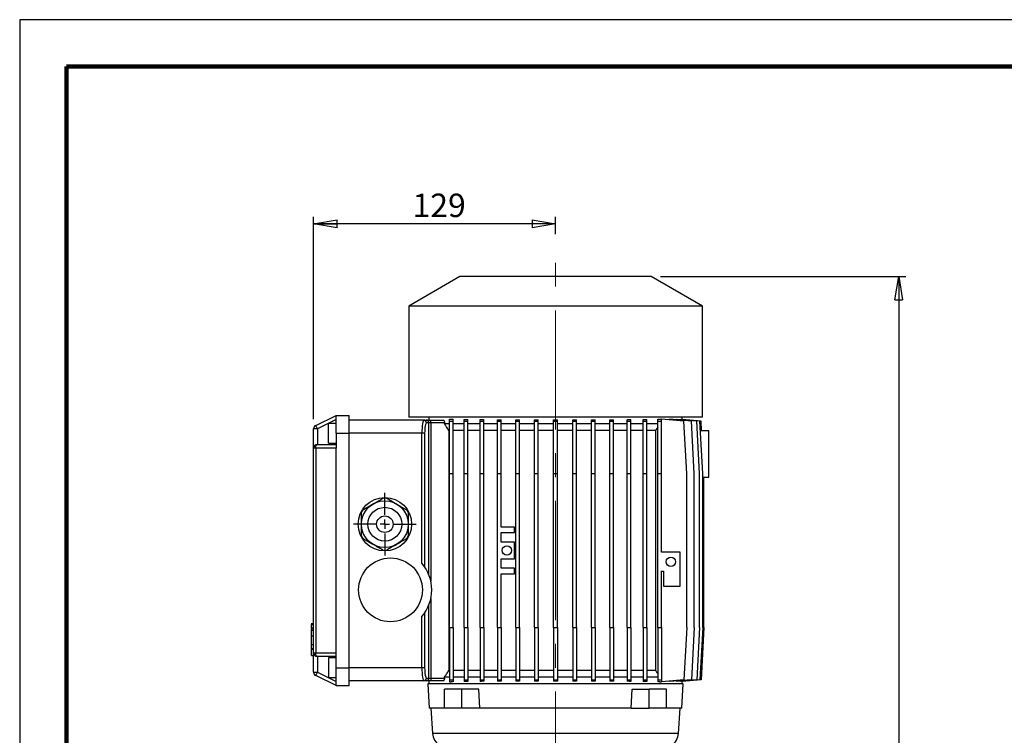
# Model space of a CAD drawing. Units: millimetres. Extents: x -4 to 213, y 0 to 297.
# Drawn here: x 0 to 105, y 221 to 297 of the extents above; entities that cross this region are included whole.
import ezdxf

# ---------------------------------------------------------------- set-up
doc = ezdxf.new("R2010")
doc.units = ezdxf.units.MM
doc.linetypes.add('CENTERX2', pattern=[20.32, 12.7, -2.54, 2.54, -2.54])
doc.layers.add('FORMAT', color=7, linetype='Continuous')
doc.styles.add('SLDTEXTSTYLE0', font='TXT', dxfattribs={"width": 0.605})
doc.dimstyles.new('SLDDIMSTYLE0', dxfattribs={"dimtxt": 2.5, "dimasz": 2.5, "dimexe": 0, "dimexo": 0.0625, "dimtad": 1, "dimlfac": 5, "dimrnd": 1e-09, "dimzin": 12, "dimdsep": 46, "dimtxsty": 'SLDTEXTSTYLE0', "dimblk1": 'CLOSED', "dimblk2": 'CLOSED', "dimsah": 1, "dimcen": 0.09, "dimadec": 0, "dimazin": 3, "dimtfac": 1, "dimtofl": 0, "dimtmove": 0, "dimatfit": 3, "dimldrblk": 'CLOSED', "dimfxl": 0, "dimfrac": 2, "dimtolj": 1, "dimtzin": 12, "dimarcsym": 0})
doc.dimstyles.new('SLDDIMSTYLE3', dxfattribs={"dimtxt": 2.5, "dimasz": 2.5, "dimexe": 0, "dimexo": 0.0625, "dimtad": 1, "dimdec": 0, "dimlfac": 5, "dimrnd": 1e-09, "dimzin": 12, "dimdsep": 46, "dimtxsty": 'SLDTEXTSTYLE0', "dimblk1": 'CLOSED', "dimblk2": 'CLOSED', "dimsah": 1, "dimcen": 0.09, "dimadec": 0, "dimazin": 3, "dimtfac": 1, "dimtdec": 0, "dimtofl": 0, "dimtmove": 0, "dimatfit": 3, "dimldrblk": 'CLOSED', "dimfxl": 0, "dimfrac": 2, "dimtolj": 1, "dimtzin": 12, "dimarcsym": 0})

# ---------------------------------------------------------------- blocks, each defined once
blk = doc.blocks.new('_Closed')
at = {"color": 0, "linetype": 'ByBlock', "lineweight": -2}
for p, q in [((-1, 0.166667), (0, 0)), ((-1, 0.166667), (-1, -0.166667)), ((0, 0), (-1, -0.166667)), ((0, 0), (-1, 0))]:
    blk.add_line(p, q, dxfattribs=at)
blk = doc.blocks.new('_D_5')
at = {"layer": 'FORMAT'}
for p, q in [((31.34, 254.4), (31.34, 275.99)), ((57.14, 275.24), (31.34, 275.24)), ((57.14, 274.15), (57.14, 275.99))]:
    blk.add_line(p, q, dxfattribs=at)
at = {"layer": 'FORMAT', "xscale": 2.5, "yscale": 2.5, "rotation": 180.0000000000004}
blk.add_blockref('_Closed', (31.34, 275.24), dxfattribs=at)
at = {"layer": 'FORMAT', "xscale": 2.5, "yscale": 2.5}
blk.add_blockref('_Closed', (57.14, 275.24), dxfattribs=at)
at = {"layer": 'FORMAT', "insert": (41.89, 278.46), "char_height": 2.5, "attachment_point": 1, "style": 'SLDTEXTSTYLE0'}
blk.add_mtext('129', dxfattribs=at)
blk = doc.blocks.new('_D_6')
at = {"layer": 'FORMAT'}
for p, q in [((68.34, 269.62), (94.49, 269.62)), ((93.74, 269.62), (93.74, 154.32)), ((74.4, 154.32), (94.49, 154.32))]:
    blk.add_line(p, q, dxfattribs=at)
at = {"layer": 'FORMAT', "xscale": 2.5, "yscale": 2.5}
for p, rotation in [((93.74, 269.62), 90.0000000000004), ((93.74, 154.32), 270.0000000000004)]:
    blk.add_blockref('_Closed', p, dxfattribs=dict(at, rotation=rotation))
at = {"layer": 'FORMAT', "insert": (90.52, 209.62), "char_height": 2.5, "attachment_point": 1, "rotation": 90, "style": 'SLDTEXTSTYLE0'}
blk.add_mtext('577', dxfattribs=at)
blk = doc.blocks.new('SW_CENTERMARKSYMBOL_7')
at = {"layer": 'FORMAT', "color": 0}
for p, q in [((0, 1), (0, 3.35)), ((-1, 0), (-3.35, 0)), ((0, 0), (-0.5, 0)), ((0, 0), (0, 0.5)), ((0, 0), (0, -0.5)), ((0, 0), (0.5, 0)), ((1, 0), (3.35, 0)), ((0, -1), (0, -3.35))]:
    blk.add_line(p, q, dxfattribs=at)

msp = doc.modelspace()

# ---------------------------------------------------------------- linework, layer by layer
at = {"color": 7, "linetype": 'Continuous', "lineweight": 25}
for p, q in [((210, 297), (0, 297)), ((0, 297), (0, 0)), ((46.94098959, 269.61699515), (41.48098959, 266.46466268)), ((67.34098959, 269.61699515), (46.94098959, 269.61699515)), ((72.80098959, 266.46466268), (67.34098959, 269.61699515)), ((41.48098959, 266.46466268), (41.48098959, 254.61699515)), ((72.80098959, 266.46466268), (41.48098959, 266.46466268)), ((72.80098959, 254.61699515), (72.80098959, 266.46466268)), ((31.56564113, 253.75600682), (33.74098959, 254.81699515)), ((33.74098959, 254.37195438), (31.74098959, 253.3964892)), ((33.74098959, 252.91699515), (33.74098959, 254.81699515)), ((33.74098959, 254.81699515), (35.14098959, 254.81699515)), ((35.14098959, 252.91699515), (35.14098959, 254.81699515)), ((43.08321938, 254.31699515), (35.14098959, 254.31699515)), ((72.80098959, 254.61699515), (41.48098959, 254.61699515)), ((43.08321938, 254.31699515), (43.34773761, 254.31699515)), ((43.34773761, 254.31699515), (43.84014148, 254.31699515)), ((43.64098959, 254.61699515), (43.64098959, 254.31699515)), ((43.84014148, 254.01699515), (43.84014148, 254.31699515)), ((43.84014148, 254.31699515), (45.14202482, 254.31699515)), ((45.83809484, 254.41699515), (46.00295931, 254.41699515)), ((45.83809484, 254.21699515), (45.83809484, 254.41699515)), ((45.83809484, 248.61699515), (45.83809484, 254.21699515)), ((45.83809484, 254.21699515), (46.23809484, 254.21699515)), ((46.23809484, 254.21699515), (46.23809484, 254.39889946)), ((46.23809484, 248.61699515), (46.23809484, 254.21699515)), ((47.39732878, 254.21699515), (47.39732878, 254.39550713)), ((47.39732878, 248.61699515), (47.39732878, 254.21699515)), ((47.39732878, 254.21699515), (47.79732878, 254.21699515)), ((47.79732878, 254.21699515), (47.79732878, 254.37373495)), ((47.79732878, 248.61699515), (47.79732878, 254.21699515)), ((49.11218198, 254.21699515), (49.11218198, 254.37385745)), ((49.11218198, 254.21699515), (49.51218198, 254.21699515)), ((49.11218198, 248.61699515), (49.11218198, 254.21699515)), ((49.51218198, 254.21699515), (49.51218198, 254.35835494)), ((49.51218198, 248.61699515), (49.51218198, 254.21699515)), ((50.95468351, 254.21699515), (50.95468351, 254.35956931)), ((50.95468351, 248.61699515), (50.95468351, 254.21699515)), ((50.95468351, 254.21699515), (51.35468351, 254.21699515)), ((51.35468351, 254.21699515), (51.35468351, 254.34879573)), ((51.35468351, 248.61699515), (51.35468351, 254.21699515)), ((52.89478035, 254.21699515), (52.89478035, 254.35009343)), ((52.89478035, 248.61699515), (52.89478035, 254.21699515)), ((52.89478035, 254.21699515), (53.29478035, 254.21699515)), ((53.29478035, 254.21699515), (53.29478035, 254.34325227)), ((53.29478035, 248.61699515), (53.29478035, 254.21699515)), ((54.90082762, 254.21699515), (54.90082762, 254.344164)), ((54.90082762, 248.61699515), (54.90082762, 254.21699515)), ((54.90082762, 254.21699515), (55.30082762, 254.21699515)), ((55.30082762, 254.21699515), (55.30082762, 254.34083498)), ((55.30082762, 248.61699515), (55.30082762, 254.21699515)), ((56.94010472, 254.21699515), (56.94010472, 254.34114653)), ((56.94010472, 254.21699515), (57.34010472, 254.21699515)), ((56.94010472, 248.61699515), (56.94010472, 254.21699515)), ((57.34010472, 254.21699515), (57.34010472, 254.3411451)), ((57.34010472, 248.61699515), (57.34010472, 254.21699515)), ((58.97934904, 254.21699515), (58.97934904, 254.3407936)), ((58.97934904, 248.61699515), (58.97934904, 254.21699515)), ((58.97934904, 254.21699515), (59.37934904, 254.21699515)), ((59.37934904, 254.21699515), (59.37934904, 254.3441196)), ((59.37934904, 248.61699515), (59.37934904, 254.21699515)), ((60.9852985, 254.21699515), (60.9852985, 254.34316621)), ((60.9852985, 248.61699515), (60.9852985, 254.21699515)), ((60.9852985, 254.21699515), (61.3852985, 254.21699515)), ((61.3852985, 254.21699515), (61.3852985, 254.35000384)), ((61.3852985, 248.61699515), (61.3852985, 254.21699515)), ((62.92523409, 254.21699515), (62.92523409, 254.34866065)), ((62.92523409, 248.61699515), (62.92523409, 254.21699515)), ((62.92523409, 254.21699515), (63.32523409, 254.21699515)), ((63.32523409, 254.21699515), (63.32523409, 254.35942961)), ((63.32523409, 248.61699515), (63.32523409, 254.21699515)), ((64.76751356, 254.21699515), (64.76751356, 254.35816277)), ((64.76751356, 254.21699515), (65.16751356, 254.21699515)), ((64.76751356, 248.61699515), (64.76751356, 254.21699515)), ((65.16751356, 254.21699515), (65.16751356, 254.37365847)), ((65.16751356, 248.61699515), (65.16751356, 254.21699515)), ((66.48208752, 254.21699515), (66.48208752, 254.37347072)), ((66.48208752, 248.61699515), (66.48208752, 254.21699515)), ((66.48208752, 254.21699515), (66.88208752, 254.21699515)), ((66.88208752, 254.21699515), (66.88208752, 254.3952312)), ((66.88208752, 248.61699515), (66.88208752, 254.21699515)), ((68.04098959, 254.21699515), (68.04098959, 254.39853193)), ((68.04098959, 248.61699515), (68.04098959, 254.21699515)), ((68.04098959, 254.21699515), (68.44098959, 254.21699515)), ((68.28092961, 254.41699515), (68.44098959, 254.41699515)), ((68.44098959, 254.21699515), (68.44098959, 254.41699515)), ((70.84098959, 254.21699515), (68.44098959, 254.40424103)), ((68.44098959, 248.61699515), (68.44098959, 254.21699515)), ((69.30980012, 254.39770235), (69.30980012, 254.3364572)), ((71.62599141, 254.21699515), (69.30980012, 254.39770235)), ((70.03181752, 254.38576019), (70.03181752, 254.34137119)), ((72.19494171, 254.21699515), (70.03181752, 254.38576019)), ((70.47371008, 254.37817638), (70.47371008, 254.35128412)), ((72.53962971, 254.21699515), (70.47371008, 254.37817638)), ((70.63950803, 254.37424838), (70.63950803, 254.36524097)), ((72.65508109, 254.21699515), (70.63950803, 254.37424838)), ((70.64098959, 254.37413279), (70.64098959, 254.61699515)), ((71.14098959, 248.61699515), (70.84098959, 254.21699515)), ((71.92599141, 248.61699515), (71.62599141, 254.21699515)), ((72.49494171, 248.61699515), (72.19494171, 254.21699515)), ((72.83962971, 248.61699515), (72.53962971, 254.21699515)), ((72.70865252, 253.21699515), (72.65508109, 254.21699515)), ((31.74098959, 253.3964892), (31.34098959, 253.3964892)), ((31.34098959, 251.31699515), (31.34098959, 253.3964892)), ((31.74098959, 253.3964892), (31.56564113, 253.75600682)), ((31.74098959, 253.3964892), (31.74098959, 251.71699515)), ((33.74098959, 253.96699515), (32.94098959, 253.96699515)), ((32.94098959, 251.86699515), (32.94098959, 253.96699515)), ((43.64317993, 254.01699515), (43.3786617, 254.01699515)), ((43.64317993, 237.8082319), (43.64317993, 254.01699515)), ((43.84014148, 254.01699515), (43.64317993, 254.01699515)), ((43.84014148, 254.01699515), (43.84014148, 237.15363435)), ((45.30151513, 254.01699515), (43.84014148, 254.01699515)), ((45.30151513, 253.91699515), (45.30151513, 254.01699515)), ((45.83809484, 253.91699515), (45.30151513, 253.91699515)), ((45.83809484, 253.21699515), (45.75972623, 253.21699515)), ((45.75972623, 253.21699515), (45.75972623, 227.61699515)), ((47.39732878, 253.91699515), (46.23809484, 253.91699515)), ((47.39732878, 253.21699515), (46.23809484, 253.21699515)), ((49.11218198, 253.91699515), (47.79732878, 253.91699515)), ((49.11218198, 253.21699515), (47.79732878, 253.21699515)), ((50.95468351, 253.91699515), (49.51218198, 253.91699515)), ((50.95468351, 253.21699515), (49.51218198, 253.21699515)), ((52.89478035, 253.91699515), (51.35468351, 253.91699515)), ((52.89478035, 253.21699515), (51.35468351, 253.21699515)), ((54.90082762, 253.91699515), (53.29478035, 253.91699515)), ((54.90082762, 253.21699515), (53.29478035, 253.21699515)), ((56.94010472, 253.91699515), (55.30082762, 253.91699515)), ((56.94010472, 253.21699515), (55.30082762, 253.21699515)), ((58.97934904, 253.91699515), (57.34010472, 253.91699515)), ((58.97934904, 253.21699515), (57.34010472, 253.21699515)), ((60.9852985, 253.91699515), (59.37934904, 253.91699515)), ((60.9852985, 253.21699515), (59.37934904, 253.21699515)), ((62.92523409, 253.91699515), (61.3852985, 253.91699515)), ((62.92523409, 253.21699515), (61.3852985, 253.21699515)), ((64.76751356, 253.91699515), (63.32523409, 253.91699515)), ((64.76751356, 253.21699515), (63.32523409, 253.21699515)), ((66.48208752, 253.91699515), (65.16751356, 253.91699515)), ((66.48208752, 253.21699515), (65.16751356, 253.21699515)), ((68.04098959, 253.91699515), (66.88208752, 253.91699515)), ((67.81104114, 253.21699515), (66.88208752, 253.21699515)), ((67.81104114, 253.21699515), (67.81104114, 227.61699515)), ((72.59320114, 253.21699515), (73.50098959, 253.21699515)), ((73.50098959, 248.21699515), (73.50098959, 253.21699515)), ((33.74098959, 252.91699515), (33.74098959, 251.31699515)), ((33.74098959, 252.91699515), (35.14098959, 252.91699515)), ((35.14098959, 227.91699515), (35.14098959, 252.91699515)), ((42.8892597, 252.91699515), (35.14098959, 252.91699515)), ((42.8892597, 239.07165578), (42.8892597, 252.91699515)), ((43.18470203, 252.91699515), (42.8892597, 252.91699515)), ((43.18470203, 252.91699515), (43.18470203, 238.68344193)), ((31.34098959, 229.51699515), (31.34098959, 251.31699515)), ((31.56564113, 251.31699515), (31.34098959, 251.31699515)), ((31.56564113, 251.31699515), (31.56564113, 229.51699515)), ((33.74098959, 251.31699515), (31.56564113, 251.31699515)), ((31.74098959, 251.71699515), (33.74098959, 251.71699515)), ((32.94098959, 251.86699515), (33.74098959, 251.86699515)), ((33.74098959, 229.51699515), (33.74098959, 251.31699515)), ((45.83809484, 248.61699515), (46.23809484, 248.61699515)), ((45.83809484, 232.21699515), (45.83809484, 248.61699515)), ((46.23809484, 232.21699515), (46.23809484, 248.61699515)), ((47.39732878, 248.61699515), (47.79732878, 248.61699515)), ((47.39732878, 232.21699515), (47.39732878, 248.61699515)), ((47.79732878, 232.21699515), (47.79732878, 248.61699515)), ((49.11218198, 248.61699515), (49.51218198, 248.61699515)), ((49.11218198, 232.21699515), (49.11218198, 248.61699515)), ((49.51218198, 232.21699515), (49.51218198, 248.61699515)), ((50.95468351, 232.21699515), (50.95468351, 248.61699515)), ((50.95468351, 248.61699515), (51.35468351, 248.61699515)), ((51.35468351, 242.91699515), (51.35468351, 248.61699515)), ((52.89478035, 248.61699515), (53.29478035, 248.61699515)), ((52.89478035, 232.21699515), (52.89478035, 248.61699515)), ((53.29478035, 232.21699515), (53.29478035, 248.61699515)), ((54.90082762, 248.61699515), (55.30082762, 248.61699515)), ((54.90082762, 232.21699515), (54.90082762, 248.61699515)), ((55.30082762, 232.21699515), (55.30082762, 248.61699515)), ((56.94010472, 248.61699515), (57.34010472, 248.61699515)), ((56.94010472, 232.21699515), (56.94010472, 248.61699515)), ((57.34010472, 232.21699515), (57.34010472, 248.61699515)), ((58.97934904, 248.61699515), (59.37934904, 248.61699515)), ((58.97934904, 232.21699515), (58.97934904, 248.61699515)), ((59.37934904, 232.21699515), (59.37934904, 248.61699515)), ((60.9852985, 248.61699515), (61.3852985, 248.61699515)), ((60.9852985, 232.21699515), (60.9852985, 248.61699515)), ((61.3852985, 232.21699515), (61.3852985, 248.61699515)), ((62.92523409, 248.61699515), (63.32523409, 248.61699515)), ((62.92523409, 232.21699515), (62.92523409, 248.61699515)), ((63.32523409, 232.21699515), (63.32523409, 248.61699515)), ((64.76751356, 248.61699515), (65.16751356, 248.61699515)), ((64.76751356, 232.21699515), (64.76751356, 248.61699515)), ((65.16751356, 232.21699515), (65.16751356, 248.61699515)), ((66.48208752, 248.61699515), (66.88208752, 248.61699515)), ((66.48208752, 232.21699515), (66.48208752, 248.61699515)), ((66.88208752, 232.21699515), (66.88208752, 248.61699515)), ((68.04098959, 248.61699515), (68.44098959, 248.61699515)), ((68.04098959, 232.21699515), (68.04098959, 248.61699515)), ((68.44098959, 240.2201628), (68.44098959, 248.61699515)), ((71.14098959, 232.21699515), (71.14098959, 248.61699515)), ((71.92599141, 232.21699515), (71.92599141, 248.61699515)), ((72.49494171, 232.21699515), (72.49494171, 248.61699515)), ((72.83962971, 232.21699515), (72.83962971, 248.61699515)), ((72.83962971, 248.21699515), (73.50098959, 248.21699515)), ((72.95508109, 232.21699515), (72.95508109, 248.21699515)), ((52.75468351, 242.91699515), (51.35468351, 242.91699515)), ((52.75468351, 242.31699515), (52.75468351, 242.91699515)), ((51.35468351, 242.31699515), (52.75468351, 242.31699515)), ((51.35468351, 241.31699515), (51.35468351, 242.31699515)), ((52.75468351, 241.31699515), (51.35468351, 241.31699515)), ((52.75468351, 239.51699515), (52.75468351, 241.31699515)), ((51.35468351, 238.51699515), (51.35468351, 239.51699515)), ((51.35468351, 239.51699515), (52.75468351, 239.51699515)), ((70.44098959, 240.2201628), (68.44098959, 240.2201628)), ((70.44098959, 236.6201628), (70.44098959, 240.2201628)), ((52.75468351, 238.51699515), (51.35468351, 238.51699515)), ((52.75468351, 237.91699515), (52.75468351, 238.51699515)), ((51.35468351, 232.21699515), (51.35468351, 237.91699515)), ((51.35468351, 237.91699515), (52.75468351, 237.91699515)), ((68.44098959, 238.2201628), (68.64098959, 238.2201628)), ((68.44098959, 232.21699515), (68.44098959, 238.2201628)), ((68.64098959, 238.2201628), (68.64098959, 236.6201628)), ((68.64098959, 236.6201628), (70.44098959, 236.6201628)), ((43.84014148, 235.28035596), (43.84014148, 226.81699515)), ((43.64317993, 226.81699515), (43.64317993, 234.62575841)), ((42.8892597, 227.91699515), (42.8892597, 233.36233453)), ((43.18470203, 233.75054838), (43.18470203, 227.91699515)), ((31.34098959, 232.59694489), (31.07098959, 232.59694489)), ((31.07098959, 232.11078779), (31.34098959, 232.11078779)), ((31.10098959, 232.59694489), (31.34098959, 232.59694489)), ((31.10098959, 232.52612886), (31.34098959, 232.52612886)), ((31.10098959, 232.18224113), (31.34098959, 232.18224113)), ((31.10098959, 231.96561042), (31.10098959, 232.07681347)), ((45.83809484, 232.21699515), (45.83809484, 226.61699515)), ((45.83809484, 232.21699515), (46.23809484, 232.21699515)), ((46.23809484, 232.21699515), (46.23809484, 226.61699515)), ((47.39732878, 232.21699515), (47.79732878, 232.21699515)), ((47.39732878, 232.21699515), (47.39732878, 226.61699515)), ((47.79732878, 232.21699515), (47.79732878, 226.61699515)), ((49.11218198, 232.21699515), (49.51218198, 232.21699515)), ((49.11218198, 232.21699515), (49.11218198, 226.61699515)), ((49.51218198, 232.21699515), (49.51218198, 226.61699515)), ((50.95468351, 232.21699515), (51.35468351, 232.21699515)), ((50.95468351, 232.21699515), (50.95468351, 226.61699515)), ((51.35468351, 232.21699515), (51.35468351, 226.61699515)), ((52.89478035, 232.21699515), (52.89478035, 226.61699515)), ((52.89478035, 232.21699515), (53.29478035, 232.21699515)), ((53.29478035, 232.21699515), (53.29478035, 226.61699515)), ((54.90082762, 232.21699515), (55.30082762, 232.21699515)), ((54.90082762, 232.21699515), (54.90082762, 226.61699515)), ((55.30082762, 232.21699515), (55.30082762, 226.61699515)), ((56.94010472, 232.21699515), (57.34010472, 232.21699515)), ((56.94010472, 232.21699515), (56.94010472, 226.61699515)), ((57.34010472, 232.21699515), (57.34010472, 226.61699515)), ((58.97934904, 232.21699515), (58.97934904, 226.61699515)), ((58.97934904, 232.21699515), (59.37934904, 232.21699515)), ((59.37934904, 232.21699515), (59.37934904, 226.61699515)), ((60.9852985, 232.21699515), (61.3852985, 232.21699515)), ((60.9852985, 232.21699515), (60.9852985, 226.61699515)), ((61.3852985, 232.21699515), (61.3852985, 226.61699515)), ((62.92523409, 232.21699515), (62.92523409, 226.61699515)), ((62.92523409, 232.21699515), (63.32523409, 232.21699515)), ((63.32523409, 232.21699515), (63.32523409, 226.61699515)), ((64.76751356, 232.21699515), (65.16751356, 232.21699515)), ((64.76751356, 232.21699515), (64.76751356, 226.61699515)), ((65.16751356, 232.21699515), (65.16751356, 226.61699515)), ((66.48208752, 232.21699515), (66.88208752, 232.21699515)), ((66.48208752, 232.21699515), (66.48208752, 226.61699515)), ((66.88208752, 232.21699515), (66.88208752, 226.61699515)), ((68.04098959, 232.21699515), (68.44098959, 232.21699515)), ((68.04098959, 232.21699515), (68.04098959, 226.61699515)), ((68.44098959, 232.21699515), (68.44098959, 226.61699515)), ((71.14098959, 232.21699515), (70.84098959, 226.61699515)), ((71.92599141, 232.21699515), (71.62599141, 226.61699515)), ((72.49494171, 232.21699515), (72.19494171, 226.61699515)), ((72.83962971, 232.21699515), (72.53962971, 226.61699515)), ((72.95508109, 232.21699515), (72.65508109, 226.61699515)), ((31.10098959, 231.9124082), (31.07098959, 231.9124082)), ((31.10098959, 231.89866447), (31.07098959, 231.89866447)), ((31.10098959, 231.93060842), (31.34098959, 231.93060842)), ((31.10098959, 231.31577426), (31.34098959, 231.31577426)), ((31.10098959, 230.39615361), (31.10098959, 231.31577426)), ((31.10098959, 230.39615361), (31.34098959, 230.39615361)), ((31.10098959, 229.97195614), (31.34098959, 229.97195614)), ((31.07098959, 229.91971212), (31.10098959, 229.91971212)), ((31.07098959, 229.91970135), (31.34098959, 229.91970135)), ((31.07098959, 229.90213574), (31.34098959, 229.90213574)), ((31.10098959, 229.88402766), (31.34098959, 229.88402766)), ((31.10098959, 229.22194489), (31.10098959, 229.84902566)), ((31.10098959, 229.22194489), (31.34098959, 229.22194489)), ((31.34098959, 229.51699515), (31.56564113, 229.51699515)), ((31.34098959, 227.43750111), (31.34098959, 229.51699515)), ((31.56564113, 229.51699515), (33.74098959, 229.51699515)), ((33.74098959, 229.11699515), (31.74098959, 229.11699515)), ((31.74098959, 229.11699515), (31.74098959, 227.43750111)), ((33.74098959, 228.96699515), (32.94098959, 228.96699515)), ((32.94098959, 228.96699515), (32.94098959, 226.86699515)), ((33.74098959, 227.91699515), (33.74098959, 229.51699515)), ((33.74098959, 227.91699515), (35.14098959, 227.91699515)), ((33.74098959, 226.01699515), (33.74098959, 227.91699515)), ((35.14098959, 226.01699515), (35.14098959, 227.91699515)), ((42.8892597, 227.91699515), (35.14098959, 227.91699515)), ((43.18470203, 227.91699515), (42.8892597, 227.91699515)), ((31.34098959, 227.43750111), (31.74098959, 227.43750111)), ((31.56564113, 227.07798349), (31.74098959, 227.43750111)), ((33.74098959, 226.01699515), (31.56564113, 227.07798349)), ((31.74098959, 227.43750111), (33.74098959, 226.46203593)), ((32.94098959, 226.86699515), (33.74098959, 226.86699515)), ((43.3786617, 226.81699515), (43.64317993, 226.81699515)), ((43.64317993, 226.81699515), (43.84014148, 226.81699515)), ((43.84014148, 226.81699515), (43.84014148, 226.51699515)), ((43.84014148, 226.81699515), (45.30151513, 226.81699515)), ((45.30151513, 226.81699515), (45.30151513, 226.91699515)), ((45.83809484, 226.91699515), (45.30151513, 226.91699515)), ((45.83809484, 227.61699515), (45.75972623, 227.61699515)), ((47.39732878, 227.61699515), (46.23809484, 227.61699515)), ((47.39732878, 226.91699515), (46.23809484, 226.91699515)), ((49.11218198, 227.61699515), (47.79732878, 227.61699515)), ((49.11218198, 226.91699515), (47.79732878, 226.91699515)), ((50.95468351, 227.61699515), (49.51218198, 227.61699515)), ((50.95468351, 226.91699515), (49.51218198, 226.91699515)), ((52.89478035, 227.61699515), (51.35468351, 227.61699515)), ((52.89478035, 226.91699515), (51.35468351, 226.91699515)), ((54.90082762, 227.61699515), (53.29478035, 227.61699515)), ((54.90082762, 226.91699515), (53.29478035, 226.91699515)), ((56.94010472, 227.61699515), (55.30082762, 227.61699515)), ((56.94010472, 226.91699515), (55.30082762, 226.91699515)), ((58.97934904, 227.61699515), (57.34010472, 227.61699515)), ((58.97934904, 226.91699515), (57.34010472, 226.91699515)), ((60.9852985, 227.61699515), (59.37934904, 227.61699515)), ((60.9852985, 226.91699515), (59.37934904, 226.91699515)), ((62.92523409, 227.61699515), (61.3852985, 227.61699515)), ((62.92523409, 226.91699515), (61.3852985, 226.91699515)), ((64.76751356, 227.61699515), (63.32523409, 227.61699515)), ((64.76751356, 226.91699515), (63.32523409, 226.91699515)), ((66.48208752, 227.61699515), (65.16751356, 227.61699515)), ((66.48208752, 226.91699515), (65.16751356, 226.91699515)), ((67.81104114, 227.61699515), (66.88208752, 227.61699515)), ((68.04098959, 226.91699515), (66.88208752, 226.91699515)), ((33.74098959, 226.01699515), (35.14098959, 226.01699515)), ((43.08321938, 226.51699515), (35.14098959, 226.51699515)), ((43.34773761, 226.51699515), (43.08321938, 226.51699515)), ((43.84014148, 226.51699515), (43.34773761, 226.51699515)), ((43.52098959, 226.21699515), (43.65724982, 223.61699515)), ((70.76098959, 226.21699515), (43.52098959, 226.21699515)), ((43.64098959, 226.51699515), (43.64098959, 226.21699515)), ((45.14202482, 226.51699515), (43.84014148, 226.51699515)), ((45.83809484, 226.61699515), (46.23809484, 226.61699515)), ((45.83809484, 226.61699515), (45.83809484, 226.41699515)), ((45.83809484, 226.41699515), (46.00295931, 226.41699515)), ((46.23809484, 226.61699515), (46.23809484, 226.43509085)), ((47.39732878, 226.61699515), (47.79732878, 226.61699515)), ((47.39732878, 226.61699515), (47.39732878, 226.43848318)), ((47.79732878, 226.61699515), (47.79732878, 226.46025535)), ((49.11218198, 226.61699515), (49.51218198, 226.61699515)), ((49.11218198, 226.61699515), (49.11218198, 226.46013285)), ((49.51218198, 226.61699515), (49.51218198, 226.47563537)), ((50.95468351, 226.61699515), (51.35468351, 226.61699515)), ((50.95468351, 226.61699515), (50.95468351, 226.474421)), ((51.35468351, 226.61699515), (51.35468351, 226.48519458)), ((52.89478035, 226.61699515), (53.29478035, 226.61699515)), ((52.89478035, 226.61699515), (52.89478035, 226.48389687)), ((53.29478035, 226.61699515), (53.29478035, 226.49073804)), ((54.90082762, 226.61699515), (55.30082762, 226.61699515)), ((54.90082762, 226.61699515), (54.90082762, 226.48982631)), ((55.30082762, 226.61699515), (55.30082762, 226.49315533)), ((56.94010472, 226.61699515), (57.34010472, 226.61699515)), ((56.94010472, 226.61699515), (56.94010472, 226.49284378)), ((57.34010472, 226.61699515), (57.34010472, 226.4928452)), ((58.97934904, 226.61699515), (59.37934904, 226.61699515)), ((58.97934904, 226.61699515), (58.97934904, 226.49319671)), ((59.37934904, 226.61699515), (59.37934904, 226.4898707)), ((60.9852985, 226.61699515), (61.3852985, 226.61699515)), ((60.9852985, 226.61699515), (60.9852985, 226.4908241)), ((61.3852985, 226.61699515), (61.3852985, 226.48398646)), ((62.92523409, 226.61699515), (63.32523409, 226.61699515)), ((62.92523409, 226.61699515), (62.92523409, 226.48532966)), ((63.32523409, 226.61699515), (63.32523409, 226.47456069)), ((64.76751356, 226.61699515), (65.16751356, 226.61699515)), ((64.76751356, 226.61699515), (64.76751356, 226.47582754)), ((65.16751356, 226.61699515), (65.16751356, 226.46033184)), ((66.48208752, 226.61699515), (66.88208752, 226.61699515)), ((66.48208752, 226.61699515), (66.48208752, 226.46051959)), ((66.88208752, 226.61699515), (66.88208752, 226.4387591)), ((68.04098959, 226.61699515), (68.44098959, 226.61699515)), ((68.04098959, 226.61699515), (68.04098959, 226.43545838)), ((68.28092961, 226.41699515), (68.44098959, 226.41699515)), ((68.44098959, 226.61699515), (68.44098959, 226.41699515)), ((70.84098959, 226.61699515), (68.44098959, 226.42974928)), ((71.62599141, 226.61699515), (69.30980012, 226.43628796)), ((69.30980012, 226.49753311), (69.30980012, 226.43628796)), ((72.19494171, 226.61699515), (70.03181752, 226.44823012)), ((70.03181752, 226.49261912), (70.03181752, 226.44823012)), ((72.53962971, 226.61699515), (70.47371008, 226.45581393)), ((70.47371008, 226.48270618), (70.47371008, 226.45581393)), ((70.62472936, 223.61699515), (70.76098959, 226.21699515)), ((72.65508109, 226.61699515), (70.63950803, 226.45974193)), ((70.63950803, 226.46874934), (70.63950803, 226.45974193)), ((70.64098959, 226.21699515), (70.64098959, 226.45985752)), ((45.30021242, 223.61699515), (45.30021242, 225.61699515)), ((47.13869005, 225.61699515), (45.30021242, 225.61699515)), ((47.13869005, 223.61699515), (47.13869005, 225.61699515)), ((48.96047343, 225.61699515), (47.13869005, 225.61699515)), ((49.06171253, 223.61699515), (48.96047343, 225.61699515)), ((65.22026665, 223.61699515), (65.32150575, 225.61699515)), ((65.32150575, 225.61699515), (67.14328913, 225.61699515)), ((67.14328913, 223.61699515), (67.14328913, 225.61699515)), ((68.98176676, 225.61699515), (67.14328913, 225.61699515)), ((68.98176676, 223.61699515), (68.98176676, 225.61699515)), ((45.30021242, 223.61699515), (43.65724982, 223.61699515)), ((43.85733654, 223.61699515), (44.02077849, 220.92020306)), ((47.13869005, 223.61699515), (45.30021242, 223.61699515)), ((49.06171253, 223.61699515), (47.13869005, 223.61699515)), ((65.22026665, 223.61699515), (49.06171253, 223.61699515)), ((65.22026665, 223.61699515), (67.14328913, 223.61699515)), ((68.98176676, 223.61699515), (67.14328913, 223.61699515)), ((70.62472936, 223.61699515), (68.98176676, 223.61699515)), ((70.26120069, 220.92020306), (70.42464264, 223.61699515))]:
    msp.add_line(p, q, dxfattribs=at)
at = {"color": 7, "linetype": 'Continuous', "lineweight": 140}
for p, q in [((205, 292), (5, 292)), ((5, 292), (5, 5))]:
    msp.add_line(p, q, dxfattribs=at)
at = {"color": 8, "linetype": 'Continuous', "lineweight": 25}
msp.add_line((70.26120069, 220.92020306), (44.02077849, 220.92020306), dxfattribs=at)
at = {"color": 7, "linetype": 'Continuous', "lineweight": 25, "flags": 128}
for points in [[(31.56564113, 251.31699515), (31.5690104, 251.39503128), (31.57898874, 251.47006853), (31.59519267, 251.53922325), (31.61699951, 251.59983787), (31.64357121, 251.649583), (31.67388664, 251.68654697), (31.7067808, 251.70930927), (31.74098959, 251.71699515)], [(31.74098959, 229.11699515), (31.7067808, 229.12468104), (31.67388664, 229.14744334), (31.64357121, 229.18440731), (31.61699951, 229.23415244), (31.59519267, 229.29476706), (31.57898874, 229.36392178), (31.5690104, 229.43895902), (31.56564113, 229.51699515)]]:
    msp.add_lwpolyline(points, dxfattribs=at)
at = {"color": 7, "linetype": 'Continuous', "lineweight": 25}
for centre, radius in [((38.94098959, 243.21699515), 2.85), ((38.94098959, 243.21699515), 2.5), ((38.94098959, 243.21699515), 1.8), ((38.94098959, 243.21699515), 0.88), ((51.95468351, 240.41699515), 0.5), ((39.54098959, 236.21699515), 3.4), ((69.44098959, 239.2201628), 0.5)]:
    msp.add_circle(centre, radius, dxfattribs=at)
for centre, radius, start, end in [((43.08092296, 254.01925668), 0.29774733, 359.5648082465, 89.5580945801), ((43.34544119, 254.01925668), 0.29774733, 359.5648082465, 89.5580945801), ((31.74098959, 253.3964892), 0.4, 116, 180), ((31.74098959, 251.31699515), 0.4, 90, 180), ((38.94098959, 243.21699515), 2.78675135, 86.2202949334, 93.7797050666), ((38.94098959, 243.21699515), 2.78675135, 146.2202949334, 153.7797050666), ((38.94098959, 243.21699515), 2.78675135, 26.2202949334, 33.7797050666), ((38.94098959, 243.21699515), 2.78675135, 206.2202949334, 213.7797050666), ((38.94098959, 243.21699515), 2.78675135, 326.2202949334, 333.7797050666), ((38.94098959, 243.21699515), 2.78675135, 266.2202949334, 273.7797050666), ((39.54098959, 236.21699515), 4.4, 319.5498280882, 40.4501719118), ((31.74098959, 229.51699515), 0.4, 180, 270), ((31.74098959, 227.43750111), 0.4, 180, 244), ((43.08092296, 226.81473363), 0.29774733, 270.4419054199, 0.4351917535), ((43.34544119, 226.81473363), 0.29774733, 270.4419054199, 0.4351917535), ((45.61784808, 221.01699515), 1.6, 183.4682292589, 239.1312272147), ((68.6641311, 221.01699515), 1.6, 300.8687727853, 356.5317707411)]:
    msp.add_arc(centre, radius, start, end, dxfattribs=at)
for centre, major_axis, ratio, start_param, end_param in [((43.08321938, 252.91699515), (0, 1.4), 0.1385426277, 0, 1.5707963268), ((57.14098959, 254.8322349), (13.5, 0), 0.05443256, 3.7421172716, 3.7722809113), ((57.14098959, 254.90412712), (13.5, 0), 0.05443256, 3.9060578107, 3.9479626865), ((57.14098959, 254.96461563), (13.5, 0), 0.05443256, 4.0754635921, 4.1118383291), ((57.14098959, 255.0127138), (13.5, 0), 0.05443256, 4.2363694223, 4.2694294175), ((57.14098959, 255.04763709), (13.5, 0), 0.05443256, 4.3924232635, 4.4234822995), ((57.14098959, 255.06881589), (13.5, 0), 0.05443256, 4.5456799355, 4.5756550176), ((57.14098959, 255.07590473), (13.5, 0), 0.05443256, 4.6975080706, 4.7271387843), ((57.14098959, 255.068788), (13.5, 0), 0.05443256, 4.8489881667, 4.8789626298), ((57.14098959, 255.04758177), (13.5, 0), 0.05443256, 5.001148813, 5.0322064092), ((57.14098959, 255.01263195), (13.5, 0), 0.05443256, 5.1551795273, 5.1882367352), ((57.14098959, 254.96450858), (13.5, 0), 0.05443256, 5.3127346114, 5.3491039699), ((57.14098959, 254.90399663), (13.5, 0), 0.05443256, 5.4765522865, 5.5184459094), ((57.14098959, 254.83208308), (13.5, 0), 0.05443256, 5.6521335214, 5.6829110782), ((43.3786617, 252.91699515), (0, 1.1), 0.1763269807, 0, 1.5707963268), ((43.08321938, 227.91699515), (0, 1.4), 0.1385426277, 1.5707963268, 3.1415926536), ((43.3786617, 227.91699515), (0, 1.1), 0.1763269807, 1.5707963268, 3.1415926536), ((57.14098959, 226.00175541), (13.5, 0), 0.05443256, 2.5109043959, 2.5410680356), ((57.14098959, 225.92986319), (13.5, 0), 0.05443256, 2.3352226206, 2.3771274965), ((57.14098959, 225.86937468), (13.5, 0), 0.05443256, 2.1713469781, 2.207721715), ((57.14098959, 225.82127651), (13.5, 0), 0.05443256, 2.0137558897, 2.0468158848), ((57.14098959, 225.78635321), (13.5, 0), 0.05443256, 1.8597030077, 1.8907620437), ((57.14098959, 225.76517442), (13.5, 0), 0.05443256, 1.7075302896, 1.7375053717), ((57.14098959, 225.75808558), (13.5, 0), 0.05443256, 1.5560465229, 1.5856772365), ((57.14098959, 225.76520231), (13.5, 0), 0.05443256, 1.4042226773, 1.4341971405), ((57.14098959, 225.78640853), (13.5, 0), 0.05443256, 1.250978898, 1.2820364942), ((57.14098959, 225.82135836), (13.5, 0), 0.05443256, 1.094948572, 1.1280057799), ((57.14098959, 225.86948172), (13.5, 0), 0.05443256, 0.9340813372, 0.9704506958), ((57.14098959, 225.92999368), (13.5, 0), 0.05443256, 0.7647393978, 0.8066330207), ((57.14098959, 226.00190723), (13.5, 0), 0.05443256, 0.600274229, 0.6310517858)]:
    msp.add_ellipse(centre, major_axis=major_axis, ratio=ratio, start_param=start_param, end_param=end_param, dxfattribs=at)
for points, knots in [([(45.14202482, 254.31699515), (45.16142224, 254.3129516), (45.20025383, 254.30485682), (45.25219744, 254.24152391), (45.28819697, 254.15098031), (45.30069543, 254.06963525), (45.30137248, 254.02615586), (45.30151513, 254.01699515)], [0, 0, 0, 0, 0.2514632585, 0.5034030691, 0.7391059118, 0.945031985, 1, 1, 1, 1]), ([(45.75972623, 253.21699515), (45.67998444, 253.33839344), (45.52687638, 253.57148393), (45.37452081, 253.80506694), (45.30151513, 253.91699515)], [0, 0, 0, 0, 0.5208204098, 1, 1, 1, 1]), ([(68.04098959, 253.54593299), (68.00111048, 253.48873699), (67.92459572, 253.37899685), (67.84780765, 253.26944779), (67.81104114, 253.21699515)], [0, 0, 0, 0, 0.5211949859, 1, 1, 1, 1]), ([(37.69098959, 245.38205866), (37.72062279, 245.3991674), (37.91398458, 245.51080488), (38.27356064, 245.71840621), (38.59530237, 245.90416389), (38.75728565, 245.99768498)], [0, 0, 0, 0, 0.0824586396, 0.5380569177, 1, 1, 1, 1]), ([(39.12469352, 245.99768498), (39.29884245, 245.89714005), (39.64971642, 245.69456287), (40.00968424, 245.48673535), (40.19098959, 245.38205866)], [0, 0, 0, 0, 0.4963290038, 1, 1, 1, 1]), ([(36.62469352, 244.76643234), (36.79884245, 244.86697727), (37.14971642, 245.06955446), (37.50968424, 245.27738197), (37.69098959, 245.38205866)], [0, 0, 0, 0, 0.4963290038, 1, 1, 1, 1]), ([(40.19098959, 245.38205866), (40.22062279, 245.36494993), (40.41398458, 245.25331245), (40.77356064, 245.04571111), (41.09530237, 244.85995344), (41.25728565, 244.76643234)], [0, 0, 0, 0, 0.0824586396, 0.5380569177, 1, 1, 1, 1]), ([(36.44098959, 243.21699515), (36.44098959, 243.41421185), (36.44098959, 243.81178107), (36.44098959, 244.21992535), (36.44098959, 244.4311618), (36.44098959, 244.44824779)], [0, 0, 0, 0, 0.4749908778, 0.9575342975, 1, 1, 1, 1]), ([(41.44098959, 244.44824779), (41.44098959, 244.43116177), (41.44098959, 244.22277536), (41.44098959, 243.81473155), (41.44098959, 243.4171558), (41.44098959, 243.21699515)], [0, 0, 0, 0, 0.0424658525, 0.5179267108, 1, 1, 1, 1]), ([(36.44098959, 241.98574251), (36.44098959, 242.29098044), (36.44098959, 242.69798895), (36.44098959, 243.11317885), (36.44098959, 243.21699515)], [0, 0, 0, 0, 0.7499546449, 1, 1, 1, 1]), ([(41.44098959, 243.21699515), (41.44098959, 243.11317885), (41.44098959, 242.69798895), (41.44098959, 242.29098044), (41.44098959, 241.98574251)], [0, 0, 0, 0, 0.2500453576, 1, 1, 1, 1]), ([(37.69098959, 241.05193164), (37.66135639, 241.06904038), (37.4679946, 241.18067786), (37.10841854, 241.3882792), (36.78667681, 241.57403687), (36.62469352, 241.66755796)], [0, 0, 0, 0, 0.0824586396, 0.5380569177, 1, 1, 1, 1]), ([(41.25728565, 241.66755796), (41.08313673, 241.56701303), (40.73226275, 241.36443585), (40.37229494, 241.15660834), (40.19098959, 241.05193164)], [0, 0, 0, 0, 0.49632900381, 1, 1, 1, 1]), ([(38.75728565, 240.43630532), (38.58313673, 240.53685025), (38.23226275, 240.73942744), (37.87229494, 240.94725495), (37.69098959, 241.05193164)], [0, 0, 0, 0, 0.4963290038, 1, 1, 1, 1]), ([(40.19098959, 241.05193164), (40.16135639, 241.03482291), (39.9679946, 240.92318543), (39.60841854, 240.71558409), (39.28667681, 240.52982642), (39.12469352, 240.43630532)], [0, 0, 0, 0, 0.08245863963, 0.5380569177, 1, 1, 1, 1]), ([(31.10098959, 232.18224113), (31.10098959, 232.21059789), (31.10098959, 232.26769377), (31.10098959, 232.37059936), (31.10098959, 232.46148918), (31.10098959, 232.50445917), (31.10098959, 232.52612886)], [0, 0, 0, 0, 0.27939284629, 0.56255286451, 0.7793962059, 1, 1, 1, 1]), ([(31.10098959, 231.31577426), (31.10098959, 231.39307007), (31.10098959, 231.53768621), (31.10098959, 231.71820551), (31.10098959, 231.84319235), (31.10098959, 231.9189206), (31.10098959, 231.92678549), (31.10098959, 231.93060842)], [0, 0, 0, 0, 0.2172022024, 0.4063731806, 0.5880533985, 0.7997631027, 1, 1, 1, 1]), ([(31.10098959, 229.97195614), (31.10098959, 229.99611211), (31.10098959, 230.05143938), (31.10098959, 230.19481327), (31.10098959, 230.31261008), (31.10098959, 230.39615361)], [0, 0, 0, 0, 0.1838999609, 0.4212077907, 1, 1, 1, 1]), ([(31.10098959, 229.92033595), (31.10098959, 229.92059501), (31.10098959, 229.92102926), (31.10098959, 229.95732393), (31.10098959, 229.97196691)], [0, 0, 0, 0, 0.5965530113, 1, 1, 1, 1]), ([(45.30151513, 226.81699515), (45.29998962, 226.78625652), (45.29694156, 226.72483861), (45.27369769, 226.64216671), (45.23910272, 226.57475271), (45.19353172, 226.52664524), (45.15949583, 226.52026844), (45.14202482, 226.51699515)], [0, 0, 0, 0, 0.1833610359, 0.366368045, 0.5586330113, 0.7734413722, 1, 1, 1, 1]), ([(45.30151513, 226.91699515), (45.37452081, 227.02892336), (45.52687638, 227.26250637), (45.67998444, 227.49559687), (45.75972623, 227.61699515)], [0, 0, 0, 0, 0.4791795902, 1, 1, 1, 1]), ([(67.81104114, 227.61699515), (67.84780765, 227.56454251), (67.92459572, 227.45499345), (68.00111048, 227.34525332), (68.04098959, 227.28805731)], [0, 0, 0, 0, 0.4788050141, 1, 1, 1, 1])]:
    msp.add_open_spline(points, degree=3, knots=knots, dxfattribs=at)
at = {"layer": 'FORMAT', "linetype": 'CENTERX2', "lineweight": 18}
msp.add_line((57.14098959, 151.71699515), (57.14098959, 273.15208928), dxfattribs=at)

# ---------------------------------------------------------------- block references
at = {"layer": 'FORMAT'}
msp.add_blockref('SW_CENTERMARKSYMBOL_7', (38.94098959, 243.21699515), dxfattribs=at)

# ---------------------------------------------------------------- dimensions: what is measured, and where the dimension line sits
dim = msp.add_linear_dim(base=(31.34098959, 275.23906118), p1=(57.14098959, 273.15208928), p2=(31.34098959, 253.3964892), dimstyle='SLDDIMSTYLE0', dxfattribs=at)
dim.commit()
dim.dimension.update_dxf_attribs({"geometry": '_D_5', "text_midpoint": (44.24098959, 275.23906118), "dimtype": 160})
dim = msp.add_linear_dim(base=(93.7409895896, 154.3169951535), p1=(67.3409895896, 269.6169951535), p2=(73.3998427361, 154.3169951535), angle=90, dimstyle='SLDDIMSTYLE3', dxfattribs=at)
dim.commit()
dim.dimension.update_dxf_attribs({"geometry": '_D_6', "text_midpoint": (93.7409895896, 211.9669951535), "dimtype": 160})

doc.saveas('drawing.dxf')
